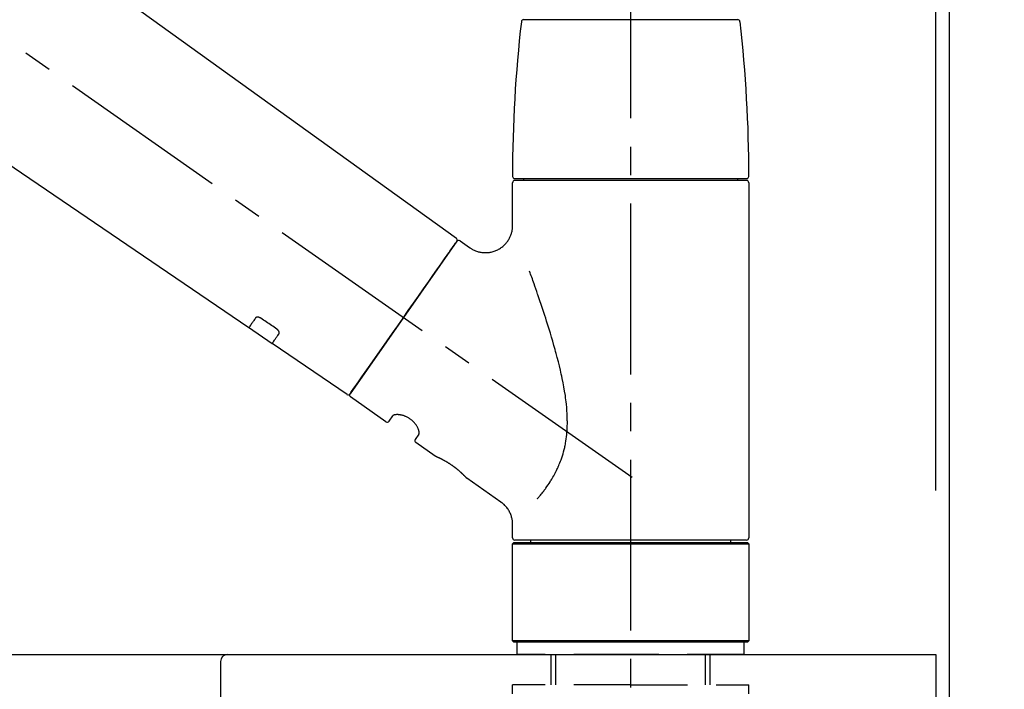
# Model space of a CAD drawing. Extents: x 0 to 26473, y -11045 to -2175.
# Drawn here: x 24886 to 25102, y -8133 to -7985 of the extents above; entities that cross this region are included whole.
import ezdxf

# ---------------------------------------------------------------- set-up
doc = ezdxf.new("R2010")
doc.units = 0
doc.header["$LTSCALE"] = 50
doc.header["$MEASUREMENT"] = 0
doc.linetypes.add('CENTER2', pattern=[1.125, 0.75, -0.125, 0.125, -0.125])
doc.linetypes.add('DASHED', pattern=[0.75, 0.5, -0.25])
doc.layers.get('0').update_dxf_attribs({"linetype": 'CONTINUOUS'})
doc.layers.get('DEFPOINTS').update_dxf_attribs({"color": 146, "linetype": 'CONTINUOUS'})
for name, color, linetype in [('111-壁仕上', 3, 'CONTINUOUS'), ('126-甲板', 2, 'CONTINUOUS'), ('150-機器', 8, 'CONTINUOUS'), ('166-寸法B', 11, 'CONTINUOUS')]:
    doc.layers.add(name, color=color, linetype=linetype)
doc.styles.add('KH001', font='txt')
doc.dimstyles.new('KH1xx030', dxfattribs={"dimscale": 30, "dimtxt": 2, "dimasz": 0.6, "dimexe": 0.3, "dimexo": 1.2, "dimgap": 0.5, "dimtad": 3, "dimdec": 1, "dimdsep": 46, "dimlunit": 6, "dimtxsty": 'KH001', "dimblk": 'DOT', "dimcen": 1, "dimdle": 1, "dimclrd": 256, "dimclre": 256, "dimclrt": 256, "dimadec": 0, "dimazin": 0, "dimtfac": 1, "dimtdec": 1, "dimtix": 1, "dimtmove": 2, "dimatfit": 3, "dimldrblk": 'CLOSEDBLANK', "dimfxl": 1, "dimtolj": 1, "dimtzin": 0, "dimlwd": -1, "dimlwe": -1, "dimarcsym": 0})

# ---------------------------------------------------------------- blocks, each defined once
blk = doc.blocks.new('F402_D')
at = {"layer": '150-機器', "color": 161, "linetype": 'CENTER2'}
blk.add_line((0, -53.67), (0, 250.27), dxfattribs=at)
at = {"layer": '150-機器', "color": 13, "linetype": 'CENTER2'}
blk.add_line((0.34, 36.17), (-286.53, 237.04), dxfattribs=at)
at = {"layer": '150-機器', "color": 13, "linetype": 'Continuous'}
for p, q in [((-158.24, 175.21), (-38.21, 88.74)), ((-83.81, 69.09), (-184.55, 137.62)), ((-23.49, 136.74), (0, 136.74)), ((0, 136.74), (23.49, 136.74)), ((-25.43, 101.83), (25.43, 101.83)), ((-23.44, 101.43), (-23.44, 101.83)), ((23.44, 101.83), (23.44, 101.43)), ((-25.93, 91.62), (-25.93, 100.93)), ((25.43, 101.43), (-25.43, 101.43)), ((25.93, 100.93), (25.93, 22.94)), ((-38.14, 88.07), (-61.59, 54.57)), ((-37.45, 88.19), (-35.35, 86.72)), ((-78.66, 65.58), (-83.85, 69.11)), ((-62.25, 54.41), (-78.7, 65.61)), ((-53.71, 48.44), (-61.47, 53.88)), ((-53.02, 48.57), (-52.2, 49.73)), ((-46.48, 45.72), (-47.3, 44.56)), ((-42.89, 40.86), (-47.18, 43.87)), ((-42.79, 40.81), (-42.79, 40.81)), ((-28.48, 30.78), (-35.99, 36.03)), ((-25.93, 22.94), (-25.93, 25.89)), ((-25.93, 21.64), (-25.63, 21.94)), ((-25.93, 21.64), (25.93, 21.64)), ((-25.93, 0.3), (-25.93, 21.64)), ((-25.63, 21.94), (25.63, 21.94)), ((0, 22.44), (-25.43, 22.44)), ((-21.89, 21.94), (-21.89, 22.44)), ((25.43, 22.44), (0, 22.44)), ((21.89, 22.44), (21.89, 21.94)), ((25.63, 21.94), (25.93, 21.64)), ((25.93, 21.64), (25.93, 0.3)), ((-25.63, 0), (-25.93, 0.3)), ((25.93, 0.3), (-25.93, 0.3)), ((25.63, 0), (-25.63, 0)), ((25.93, 0.3), (25.63, 0))]:
    blk.add_line(p, q, dxfattribs=at)
at = {"layer": '150-機器', "color": 13, "linetype": 'DASHED', "ltscale": 0.5}
for p, q in [((-24.93, -2.69), (-24.93, 0)), ((24.93, -2.69), (24.93, 0)), ((0, -2.69), (-24.93, -2.69)), ((-17.45, -9.33), (-17.45, -2.69)), ((-16.44, -9.33), (-16.44, -2.69)), ((24.93, -2.69), (0, -2.69)), ((16.44, -9.33), (16.44, -2.69)), ((17.45, -9.33), (17.45, -2.69)), ((0, -9.33), (-25.93, -9.33)), ((-25.93, -11.33), (-25.93, -9.33)), ((0, -9.33), (25.93, -9.33)), ((25.93, -11.33), (25.93, -9.33))]:
    blk.add_line(p, q, dxfattribs=at)
at = {"layer": '150-機器', "color": 13, "linetype": 'Continuous'}
for points in [[(-35.35, 86.7), (-35.35, 86.69), (-35.34, 86.69), (-35.34, 86.69), (-35.34, 86.69), (-35.29, 86.65), (-35.24, 86.61), (-35.19, 86.57), (-35.14, 86.53), (-35.04, 86.46), (-34.93, 86.4), (-34.82, 86.34), (-34.7, 86.28), (-34.54, 86.2), (-34.37, 86.12), (-34.2, 86.04), (-34.03, 85.97), (-33.84, 85.9), (-33.65, 85.84), (-33.46, 85.78), (-33.27, 85.73), (-33.07, 85.69), (-32.87, 85.65), (-32.67, 85.62), (-32.47, 85.6), (-32.26, 85.58), (-32.06, 85.57), (-31.85, 85.57), (-31.64, 85.58), (-31.44, 85.59), (-31.23, 85.61), (-31.02, 85.63), (-30.82, 85.67), (-30.61, 85.71), (-30.4, 85.76), (-30.19, 85.82), (-29.98, 85.88), (-29.77, 85.95), (-29.57, 86.04), (-29.37, 86.12), (-29.17, 86.22), (-28.98, 86.32), (-28.79, 86.43), (-28.6, 86.55), (-28.42, 86.68), (-28.25, 86.8), (-28.08, 86.93), (-27.92, 87.07), (-27.77, 87.21), (-27.62, 87.35), (-27.48, 87.5), (-27.35, 87.65), (-27.22, 87.81), (-27.1, 87.96), (-26.99, 88.12), (-26.88, 88.28), (-26.77, 88.44), (-26.68, 88.6), (-26.59, 88.77), (-26.5, 88.94), (-26.42, 89.1), (-26.35, 89.27), (-26.29, 89.44), (-26.23, 89.6), (-26.17, 89.77), (-26.12, 89.94), (-26.08, 90.1), (-26.04, 90.27), (-26, 90.44), (-25.98, 90.6), (-25.95, 90.76), (-25.94, 90.92), (-25.92, 91.08), (-25.91, 91.19), (-25.9, 91.3), (-25.9, 91.41), (-25.9, 91.52), (-25.9, 91.58), (-25.9, 91.64), (-25.91, 91.69), (-25.91, 91.75), (-25.91, 91.75), (-25.91, 91.76), (-25.91, 91.77), (-25.91, 91.77)], [(-39.58, 86.02), (-39.25, 86.48), (-38.95, 86.92), (-38.68, 87.3), (-38.46, 87.62), (-38.42, 87.68), (-38.37, 87.75), (-38.3, 87.84), (-38.21, 87.97), (-38.18, 88.02), (-38.15, 88.06), (-38.13, 88.08), (-38.14, 88.08), (-38.14, 88.07), (-38.14, 88.07), (-38.14, 88.07), (-38.14, 88.07)], [(-61.6, 54.57), (-61.6, 54.57), (-61.6, 54.57), (-61.59, 54.57), (-61.59, 54.57), (-61.31, 54.98), (-61.03, 55.38), (-60.75, 55.78), (-60.46, 56.19), (-59.73, 57.23), (-59, 58.28), (-58.27, 59.32), (-57.54, 60.37), (-56.51, 61.83), (-55.49, 63.29), (-54.47, 64.75), (-53.44, 66.21), (-52.28, 67.87), (-51.12, 69.53), (-49.96, 71.18), (-48.8, 72.84), (-47.69, 74.44), (-46.57, 76.04), (-45.45, 77.63), (-44.33, 79.23), (-43.42, 80.53), (-42.51, 81.83), (-41.6, 83.12), (-40.69, 84.42), (-40.42, 84.82), (-40.14, 85.22), (-39.86, 85.62), (-39.58, 86.02)], [(-20.46, 31.5), (-20.45, 31.52), (-20.43, 31.54), (-20.42, 31.55), (-20.41, 31.57), (-20.39, 31.58), (-20.38, 31.6), (-20.36, 31.62), (-20.35, 31.63), (-20.28, 31.72), (-20.2, 31.81), (-20.13, 31.9), (-20.06, 31.99), (-20, 32.06), (-19.94, 32.14), (-19.88, 32.21), (-19.82, 32.29), (-19.63, 32.51), (-19.45, 32.74), (-19.27, 32.98), (-19.09, 33.21), (-18.97, 33.37), (-18.85, 33.53), (-18.73, 33.7), (-18.61, 33.86), (-18.37, 34.2), (-18.13, 34.55), (-17.9, 34.9), (-17.67, 35.25), (-17.56, 35.43), (-17.44, 35.61), (-17.33, 35.79), (-17.22, 35.98), (-17.05, 36.27), (-16.89, 36.56), (-16.73, 36.85), (-16.58, 37.15), (-16.53, 37.25), (-16.47, 37.35), (-16.42, 37.45), (-16.37, 37.55), (-16.27, 37.76), (-16.17, 37.96), (-16.07, 38.17), (-15.98, 38.37), (-15.93, 38.47), (-15.89, 38.58), (-15.84, 38.68), (-15.79, 38.79), (-15.66, 39.1), (-15.52, 39.42), (-15.4, 39.74), (-15.27, 40.06), (-15.19, 40.28), (-15.12, 40.5), (-15.04, 40.73), (-14.97, 40.95), (-14.83, 41.4), (-14.71, 41.86), (-14.59, 42.32), (-14.48, 42.78), (-14.43, 43.02), (-14.38, 43.25), (-14.34, 43.48), (-14.29, 43.72), (-14.22, 44.19), (-14.15, 44.66), (-14.09, 45.13), (-14.03, 45.6), (-14.01, 45.84), (-13.99, 46.08), (-13.97, 46.32), (-13.96, 46.56), (-13.93, 47.04), (-13.91, 47.52), (-13.9, 48), (-13.9, 48.49), (-13.91, 48.73), (-13.91, 48.96), (-13.92, 49.2), (-13.92, 49.44), (-13.95, 50.16), (-13.98, 50.88), (-14.03, 51.59), (-14.09, 52.3), (-14.14, 52.78), (-14.21, 53.25), (-14.27, 53.72), (-14.34, 54.19), (-14.49, 55.14), (-14.66, 56.08), (-14.83, 57.01), (-15.02, 57.95), (-15.12, 58.41), (-15.22, 58.87), (-15.32, 59.33), (-15.43, 59.79), (-15.65, 60.7), (-15.87, 61.61), (-16.1, 62.52), (-16.34, 63.42), (-16.47, 63.87), (-16.59, 64.32), (-16.72, 64.76), (-16.84, 65.21), (-17.1, 66.1), (-17.36, 66.98), (-17.62, 67.87), (-17.89, 68.75), (-18.03, 69.19), (-18.16, 69.62), (-18.3, 70.06), (-18.44, 70.5), (-18.65, 71.15), (-18.86, 71.79), (-19.07, 72.44), (-19.29, 73.09), (-19.36, 73.3), (-19.43, 73.52), (-19.5, 73.73), (-19.57, 73.95), (-19.71, 74.37), (-19.85, 74.79), (-20, 75.22), (-20.14, 75.64), (-20.21, 75.85), (-20.28, 76.06), (-20.36, 76.27), (-20.43, 76.48), (-20.62, 77.04), (-20.82, 77.61), (-21.01, 78.18), (-21.21, 78.74), (-21.33, 79.09), (-21.46, 79.44), (-21.58, 79.8), (-21.71, 80.15), (-21.83, 80.49), (-21.95, 80.83), (-22.07, 81.17), (-22.2, 81.51)], [(-81.15, 71.15), (-81.15, 71.15), (-81.16, 71.16), (-81.16, 71.16), (-81.17, 71.16), (-81.18, 71.17), (-81.19, 71.18), (-81.2, 71.18), (-81.21, 71.19), (-81.22, 71.2), (-81.24, 71.21), (-81.25, 71.22), (-81.27, 71.22), (-81.29, 71.23), (-81.31, 71.24), (-81.32, 71.25), (-81.34, 71.26), (-81.36, 71.27), (-81.38, 71.28), (-81.41, 71.29), (-81.43, 71.3), (-81.46, 71.31), (-81.49, 71.32), (-81.52, 71.34), (-81.55, 71.35), (-81.59, 71.36), (-81.63, 71.37), (-81.67, 71.38), (-81.7, 71.39), (-81.75, 71.39), (-81.79, 71.4), (-81.83, 71.4), (-81.87, 71.4), (-81.91, 71.4), (-81.95, 71.4), (-81.98, 71.4), (-82.02, 71.39), (-82.05, 71.38), (-82.08, 71.38), (-82.12, 71.37), (-82.15, 71.36), (-82.17, 71.35), (-82.19, 71.33), (-82.21, 71.32), (-82.23, 71.31), (-82.24, 71.3), (-82.26, 71.29), (-82.27, 71.27), (-82.28, 71.26), (-82.29, 71.26), (-82.3, 71.25), (-82.3, 71.24), (-82.31, 71.23), (-82.31, 71.23), (-82.31, 71.23), (-82.31, 71.22), (-82.32, 71.22)], [(-82.32, 71.22), (-82.44, 71.05), (-82.56, 70.87), (-82.68, 70.7), (-82.8, 70.52), (-82.9, 70.39), (-82.99, 70.26), (-83.09, 70.12), (-83.18, 69.99), (-83.31, 69.81), (-83.43, 69.63), (-83.56, 69.45), (-83.68, 69.27), (-83.71, 69.23), (-83.74, 69.19), (-83.77, 69.15), (-83.81, 69.09), (-83.81, 69.09), (-83.81, 69.08), (-83.81, 69.08), (-83.81, 69.08), (-83.81, 69.08), (-83.81, 69.08), (-83.81, 69.09), (-83.81, 69.09), (-83.81, 69.09), (-83.81, 69.09), (-83.81, 69.09), (-83.81, 69.09)], [(-77.68, 68.8), (-77.97, 69), (-78.26, 69.19), (-78.55, 69.39), (-78.84, 69.58), (-79.12, 69.78), (-79.41, 69.98), (-79.7, 70.17), (-79.99, 70.37), (-80.28, 70.56), (-80.57, 70.76), (-80.86, 70.95), (-81.15, 71.15)], [(-78.69, 65.61), (-78.7, 65.61), (-78.7, 65.61), (-78.7, 65.61), (-78.7, 65.61), (-78.7, 65.61), (-78.7, 65.6), (-78.7, 65.6), (-78.7, 65.6), (-78.7, 65.6), (-78.7, 65.61), (-78.7, 65.61), (-78.69, 65.61), (-78.65, 65.67), (-78.62, 65.71), (-78.6, 65.75), (-78.57, 65.79), (-78.44, 65.97), (-78.32, 66.15), (-78.19, 66.33), (-78.06, 66.51), (-77.97, 66.65), (-77.88, 66.78), (-77.78, 66.92), (-77.69, 67.05), (-77.56, 67.23), (-77.44, 67.4), (-77.32, 67.58), (-77.2, 67.75)], [(-77.2, 67.75), (-77.19, 67.76), (-77.19, 67.76), (-77.19, 67.76), (-77.19, 67.77), (-77.18, 67.77), (-77.18, 67.78), (-77.17, 67.79), (-77.17, 67.8), (-77.16, 67.81), (-77.15, 67.83), (-77.15, 67.85), (-77.14, 67.86), (-77.14, 67.89), (-77.13, 67.91), (-77.13, 67.93), (-77.13, 67.96), (-77.13, 67.99), (-77.13, 68.02), (-77.13, 68.05), (-77.14, 68.09), (-77.15, 68.12), (-77.16, 68.16), (-77.17, 68.19), (-77.18, 68.23), (-77.2, 68.26), (-77.22, 68.3), (-77.24, 68.34), (-77.26, 68.37), (-77.28, 68.41), (-77.3, 68.44), (-77.32, 68.47), (-77.35, 68.5), (-77.37, 68.53), (-77.39, 68.55), (-77.41, 68.58), (-77.44, 68.6), (-77.45, 68.62), (-77.47, 68.64), (-77.49, 68.65), (-77.51, 68.67), (-77.53, 68.69), (-77.55, 68.71), (-77.57, 68.72), (-77.59, 68.74), (-77.61, 68.75), (-77.62, 68.76), (-77.64, 68.77), (-77.65, 68.78), (-77.66, 68.79), (-77.66, 68.79), (-77.67, 68.8), (-77.68, 68.8)], [(-46.48, 45.74), (-46.48, 45.74), (-46.48, 45.74), (-46.48, 45.74), (-46.48, 45.74), (-46.47, 45.74), (-46.47, 45.75), (-46.46, 45.75), (-46.46, 45.76), (-46.45, 45.8), (-46.44, 45.84), (-46.43, 45.87), (-46.42, 45.91), (-46.42, 45.98), (-46.42, 46.05), (-46.42, 46.11), (-46.43, 46.18), (-46.45, 46.28), (-46.47, 46.37), (-46.49, 46.47), (-46.52, 46.56), (-46.55, 46.67), (-46.59, 46.79), (-46.64, 46.9), (-46.68, 47.01), (-46.74, 47.13), (-46.8, 47.25), (-46.87, 47.36), (-46.94, 47.48), (-47.02, 47.6), (-47.1, 47.73), (-47.18, 47.85), (-47.27, 47.96), (-47.37, 48.08), (-47.47, 48.2), (-47.57, 48.31), (-47.67, 48.42), (-47.79, 48.53), (-47.9, 48.64), (-48.02, 48.75), (-48.15, 48.85), (-48.27, 48.94), (-48.4, 49.03), (-48.53, 49.12), (-48.66, 49.21), (-48.79, 49.29), (-48.92, 49.36), (-49.06, 49.43), (-49.19, 49.5), (-49.33, 49.56), (-49.46, 49.62), (-49.6, 49.67), (-49.74, 49.72), (-49.88, 49.77), (-50.01, 49.81), (-50.15, 49.85), (-50.29, 49.88), (-50.42, 49.91), (-50.55, 49.93), (-50.68, 49.95), (-50.82, 49.97), (-50.94, 49.98), (-51.06, 49.99), (-51.18, 49.99), (-51.3, 49.99), (-51.41, 49.99), (-51.51, 49.98), (-51.61, 49.96), (-51.71, 49.95), (-51.79, 49.94), (-51.87, 49.92), (-51.94, 49.89), (-52.02, 49.86), (-52.06, 49.84), (-52.09, 49.82), (-52.13, 49.8), (-52.17, 49.77), (-52.18, 49.76), (-52.18, 49.76), (-52.19, 49.75), (-52.2, 49.74), (-52.2, 49.74), (-52.2, 49.74), (-52.2, 49.74), (-52.2, 49.73)], [(-35.94, 36), (-35.94, 36), (-35.94, 36), (-35.94, 36), (-35.94, 36), (-35.94, 36), (-35.94, 36), (-35.94, 36), (-35.94, 36), (-35.94, 36), (-35.94, 36.01), (-35.95, 36.01), (-35.95, 36.01), (-35.95, 36.01), (-35.95, 36.01), (-35.96, 36.02), (-35.96, 36.02), (-35.97, 36.04), (-35.99, 36.05), (-36, 36.07), (-36.02, 36.08), (-36.02, 36.09), (-36.03, 36.09), (-36.03, 36.1), (-36.04, 36.11), (-36.05, 36.12), (-36.07, 36.14), (-36.08, 36.15), (-36.1, 36.16), (-36.11, 36.18), (-36.13, 36.2), (-36.14, 36.22), (-36.16, 36.23), (-36.18, 36.25), (-36.2, 36.28), (-36.22, 36.3), (-36.24, 36.32), (-36.27, 36.34), (-36.29, 36.36), (-36.31, 36.39), (-36.33, 36.41), (-36.35, 36.42), (-36.36, 36.44), (-36.37, 36.45), (-36.38, 36.46), (-36.43, 36.5), (-36.47, 36.55), (-36.51, 36.59), (-36.55, 36.63), (-36.58, 36.66), (-36.61, 36.69), (-36.64, 36.72), (-36.67, 36.75), (-36.73, 36.8), (-36.78, 36.85), (-36.83, 36.9), (-36.89, 36.95), (-36.91, 36.97), (-36.92, 36.99), (-36.94, 37.01), (-36.96, 37.02), (-37, 37.06), (-37.04, 37.1), (-37.08, 37.14), (-37.12, 37.17), (-37.14, 37.19), (-37.16, 37.21), (-37.18, 37.23), (-37.2, 37.25), (-37.27, 37.31), (-37.33, 37.36), (-37.4, 37.42), (-37.46, 37.48), (-37.51, 37.52), (-37.55, 37.56), (-37.6, 37.6), (-37.65, 37.64), (-37.72, 37.7), (-37.8, 37.77), (-37.87, 37.83), (-37.95, 37.89), (-37.97, 37.91), (-38, 37.93), (-38.02, 37.95), (-38.05, 37.97), (-38.1, 38.02), (-38.15, 38.06), (-38.21, 38.1), (-38.26, 38.14), (-38.31, 38.18), (-38.37, 38.23), (-38.42, 38.27), (-38.47, 38.31), (-38.53, 38.35), (-38.58, 38.39), (-38.64, 38.43), (-38.7, 38.48), (-38.75, 38.52), (-38.81, 38.56), (-38.86, 38.6), (-38.92, 38.64), (-38.95, 38.66), (-38.98, 38.68), (-39.01, 38.7), (-39.04, 38.72), (-39.12, 38.79), (-39.21, 38.85), (-39.3, 38.91), (-39.38, 38.97), (-39.44, 39.01), (-39.5, 39.05), (-39.56, 39.08), (-39.62, 39.12), (-39.7, 39.18), (-39.79, 39.23), (-39.88, 39.29), (-39.96, 39.34), (-39.99, 39.36), (-40.02, 39.38), (-40.05, 39.4), (-40.08, 39.42), (-40.14, 39.45), (-40.19, 39.49), (-40.25, 39.52), (-40.31, 39.56), (-40.34, 39.57), (-40.37, 39.59), (-40.4, 39.61), (-40.42, 39.63), (-40.51, 39.67), (-40.59, 39.72), (-40.68, 39.77), (-40.76, 39.82), (-40.81, 39.85), (-40.87, 39.88), (-40.92, 39.91), (-40.97, 39.94), (-41.05, 39.98), (-41.13, 40.02), (-41.2, 40.06), (-41.28, 40.1), (-41.31, 40.12), (-41.33, 40.13), (-41.36, 40.14), (-41.38, 40.16), (-41.43, 40.18), (-41.48, 40.21), (-41.53, 40.23), (-41.57, 40.25), (-41.6, 40.27), (-41.62, 40.28), (-41.64, 40.29), (-41.67, 40.3), (-41.73, 40.33), (-41.8, 40.37), (-41.86, 40.4), (-41.93, 40.43), (-41.97, 40.45), (-42.01, 40.47), (-42.05, 40.49), (-42.09, 40.51), (-42.16, 40.54), (-42.23, 40.57), (-42.3, 40.61), (-42.37, 40.64), (-42.4, 40.65), (-42.43, 40.67), (-42.46, 40.68), (-42.49, 40.69), (-42.53, 40.71), (-42.56, 40.72), (-42.6, 40.74), (-42.64, 40.76), (-42.65, 40.76), (-42.66, 40.77), (-42.67, 40.77), (-42.68, 40.78), (-42.7, 40.78), (-42.72, 40.79), (-42.74, 40.8), (-42.75, 40.81), (-42.76, 40.81), (-42.77, 40.81), (-42.78, 40.82), (-42.79, 40.82), (-42.8, 40.83), (-42.82, 40.83), (-42.84, 40.84), (-42.86, 40.85), (-42.87, 40.86), (-42.88, 40.86), (-42.89, 40.87), (-42.89, 40.87), (-42.89, 40.87), (-42.89, 40.86), (-42.89, 40.86), (-42.88, 40.86)], [(-42.68, 40.76), (-42.68, 40.77), (-42.69, 40.77), (-42.7, 40.77), (-42.71, 40.78), (-42.72, 40.78), (-42.73, 40.79), (-42.74, 40.79), (-42.75, 40.8), (-42.76, 40.8), (-42.77, 40.8), (-42.78, 40.81), (-42.78, 40.81), (-42.79, 40.81), (-42.79, 40.81), (-42.79, 40.81), (-42.79, 40.81), (-42.79, 40.81), (-42.79, 40.81), (-42.79, 40.81), (-42.79, 40.81)], [(-25.94, 25.89), (-25.94, 25.94), (-25.94, 25.98), (-25.93, 26.03), (-25.93, 26.08), (-25.93, 26.19), (-25.93, 26.31), (-25.94, 26.43), (-25.95, 26.54), (-25.97, 26.73), (-26, 26.91), (-26.03, 27.09), (-26.07, 27.27), (-26.13, 27.47), (-26.18, 27.67), (-26.25, 27.87), (-26.32, 28.07), (-26.4, 28.27), (-26.49, 28.46), (-26.59, 28.66), (-26.69, 28.85), (-26.8, 29.04), (-26.92, 29.23), (-27.05, 29.41), (-27.18, 29.58), (-27.32, 29.75), (-27.47, 29.91), (-27.63, 30.07), (-27.78, 30.23), (-27.89, 30.33), (-27.99, 30.43), (-28.1, 30.53), (-28.22, 30.62), (-28.28, 30.66), (-28.35, 30.7), (-28.41, 30.73), (-28.47, 30.77), (-28.47, 30.77), (-28.48, 30.77), (-28.48, 30.78), (-28.48, 30.78)]]:
    blk.add_lwpolyline(points, dxfattribs=at)
for centre, radius, start, end in [((273.27, 102.24), 299.21, 173.4651, 179.9836), ((-23.49, 136.24), 0.499, 90, 173.4651), ((23.49, 136.24), 0.499, 6.5349, 90), ((-273.27, 102.24), 299.21, 0.0164, 6.5349), ((-25.43, 102.33), 0.499, 179.9836, 270), ((25.43, 102.33), 0.499, 270, 0.0164), ((-25.43, 100.93), 0.499, 90, 180), ((25.43, 100.93), 0.499, 0, 90), ((-38.55, 88.36), 0.499, 325, 54.7271), ((-37.73, 87.78), 0.499, 55, 145), ((-62.01, 54.85), 0.499, 236.2642, 325), ((-61.19, 54.29), 0.499, 145, 235), ((-53.43, 48.85), 0.499, 235, 325), ((-46.89, 44.28), 0.499, 145, 235), ((-25.43, 22.94), 0.499, 180, 270), ((25.43, 22.94), 0.499, 270, 0)]:
    blk.add_arc(centre, radius, start, end, dxfattribs=at)
blk = doc.blocks.new('_Dot')
at = {"color": 0, "linetype": 'ByBlock', "lineweight": -2}
blk.add_line((-0.5, 0), (-1, 0), dxfattribs=at)
at = {"color": 0, "linetype": 'ByBlock', "const_width": 0.5}
blk.add_lwpolyline([(-0.25, 0, 1), (0.25, 0, 1)], format="xyb", close=True, dxfattribs=at)
blk = doc.blocks.new('*D175')
at = {"layer": '166-寸法B', "transparency": 16777216}
for p, q in [((25087.18, -8088.89), (25087.18, -7841.69)), ((25090.18, -8088.89), (25090.18, -7841.69)), ((25069.18, -7850.69), (25051.18, -7850.69)), ((25090.18, -7850.69), (25087.18, -7850.69)), ((25090.18, -7850.69), (25087.18, -7850.69)), ((25556.82, -7850.69), (25090.18, -7850.69)), ((25108.18, -7850.69), (25126.18, -7850.69))]:
    blk.add_line(p, q, dxfattribs=at)
at = {"layer": 'DEFPOINTS', "color": 0, "transparency": 16777216}
for p in [(25087.18, -7850.69), (25087.18, -8124.89), (25090.18, -8124.89)]:
    blk.add_point(p, dxfattribs=at)
at = {"layer": '166-寸法B', "transparency": 16777216, "xscale": 18, "yscale": 18, "zscale": 18}
blk.add_blockref('_Dot', (25087.18, -7850.69), dxfattribs=at)
at = {"layer": '166-寸法B', "transparency": 16777216, "xscale": 18, "yscale": 18, "zscale": 18, "rotation": 180}
blk.add_blockref('_Dot', (25090.18, -7850.69), dxfattribs=at)
at = {"layer": '166-寸法B', "transparency": 16777216, "insert": (25352.38, -7800.66), "char_height": 60, "attachment_point": 5, "style": 'KH001'}
blk.add_mtext('\\A1;3〈ｸﾘｱﾗﾝｽ〉', dxfattribs=at)
blk = doc.blocks.new('_ClosedBlank')
at = {"color": 0, "linetype": 'ByBlock', "lineweight": -2}
for p, q in [((-1, 0.167), (0, 0)), ((-1, 0.167), (-1, -0.167)), ((0, 0), (-1, -0.167))]:
    blk.add_line(p, q, dxfattribs=at)
blk = doc.blocks.new('*D176')
at = {"layer": '166-寸法B', "transparency": 16777216}
for p, q in [((24440.18, -8088.89), (24440.18, -7841.69)), ((25087.18, -8088.89), (25087.18, -7841.69)), ((25069.18, -7850.69), (24458.18, -7850.69))]:
    blk.add_line(p, q, dxfattribs=at)
at = {"layer": 'DEFPOINTS', "color": 0, "transparency": 16777216}
for p in [(24440.18, -7850.69), (24440.18, -8124.89), (25087.18, -8124.89)]:
    blk.add_point(p, dxfattribs=at)
at = {"layer": '166-寸法B', "transparency": 16777216, "xscale": 18, "yscale": 18, "zscale": 18, "rotation": 180}
blk.add_blockref('_Dot', (24440.18, -7850.69), dxfattribs=at)
at = {"layer": '166-寸法B', "transparency": 16777216, "xscale": 18, "yscale": 18, "zscale": 18}
blk.add_blockref('_Dot', (25087.18, -7850.69), dxfattribs=at)
at = {"layer": '166-寸法B', "transparency": 16777216, "insert": (24763.68, -7805.69), "char_height": 60, "attachment_point": 5, "style": 'KH001'}
blk.add_mtext('\\A1;647', dxfattribs=at)
blk = doc.blocks.new('KHB600HL-10_D')
at = {"layer": '150-機器', "linetype": 'Continuous'}
for p, q in [((-201.5, 0), (201.5, 0)), ((201.5, 0), (215, 0)), ((200, -1.5), (200, -198.98))]:
    blk.add_line(p, q, dxfattribs=at)
blk.add_arc((201.5, -1.5), 1.5, 90, 180, dxfattribs=at)
blk = doc.blocks.new('*D252')
at = {"layer": '166-寸法B', "transparency": 16777216}
for p, q in [((24440.18, -8088.89), (24440.18, -7706.69)), ((25090.18, -8088.89), (25090.18, -7706.69)), ((24458.18, -7715.69), (25072.18, -7715.69))]:
    blk.add_line(p, q, dxfattribs=at)
at = {"layer": 'DEFPOINTS', "color": 0, "transparency": 16777216}
for p in [(25090.18, -7715.69), (24440.18, -8124.89), (25090.18, -8124.89)]:
    blk.add_point(p, dxfattribs=at)
at = {"layer": '166-寸法B', "transparency": 16777216, "xscale": 18, "yscale": 18, "zscale": 18, "rotation": 180}
blk.add_blockref('_Dot', (24440.18, -7715.69), dxfattribs=at)
at = {"layer": '166-寸法B', "transparency": 16777216, "xscale": 18, "yscale": 18, "zscale": 18}
blk.add_blockref('_Dot', (25090.18, -7715.69), dxfattribs=at)
at = {"layer": '166-寸法B', "transparency": 16777216, "insert": (24765.18, -7670.69), "char_height": 60, "attachment_point": 5, "style": 'KH001'}
blk.add_mtext('\\A1;650', dxfattribs=at)

msp = doc.modelspace()

# ---------------------------------------------------------------- linework, layer by layer
at = {"layer": '111-壁仕上', "ltscale": 2}
msp.add_lwpolyline([(24277.6, -8984.89), (25090.18, -8984.89), (25090.18, -6584.89), (24277.6, -6584.89)], dxfattribs=at)
at = {"layer": '126-甲板'}
msp.add_lwpolyline([(24440.18, -8124.89), (25087.18, -8124.89), (25087.18, -8164.89), (24440.18, -8164.89)], close=True, dxfattribs=at)

# ---------------------------------------------------------------- block references
at = {"layer": '150-機器'}
for name, p in [('F402_D', (25020.18, -8122.19)), ('KHB600HL-10_D', (24730.18, -8124.89))]:
    msp.add_blockref(name, p, dxfattribs=at)

# ---------------------------------------------------------------- dimensions: what is measured, and where the dimension line sits
at = {"layer": '166-寸法B'}
for base, p1, p2, picture, middle in [((25090.18, -7715.69), (24440.18, -8124.89), (25090.18, -8124.89), '*D252', (24765.18, -7670.69)), ((24440.18, -7850.69), (25087.18, -8124.89), (24440.18, -8124.89), '*D176', (24763.68, -7805.69))]:
    dim = msp.add_linear_dim(base=base, p1=p1, p2=p2, dimstyle='KH1xx030', dxfattribs=at)
    dim.commit()
    dim.dimension.update_dxf_attribs({"geometry": picture, "text_midpoint": middle})
dim = msp.add_linear_dim(base=(25087.18, -7850.69), p1=(25090.18, -8124.89), p2=(25087.18, -8124.89), text='<>〈ｸﾘｱﾗﾝｽ〉', dimstyle='KH1xx030', override={"dimtmove": 1}, dxfattribs=at)
dim.commit()
dim.dimension.update_dxf_attribs({"geometry": '*D175', "text_midpoint": (25352.38, -7870.54), "dimtype": 128})

doc.saveas('drawing.dxf')
